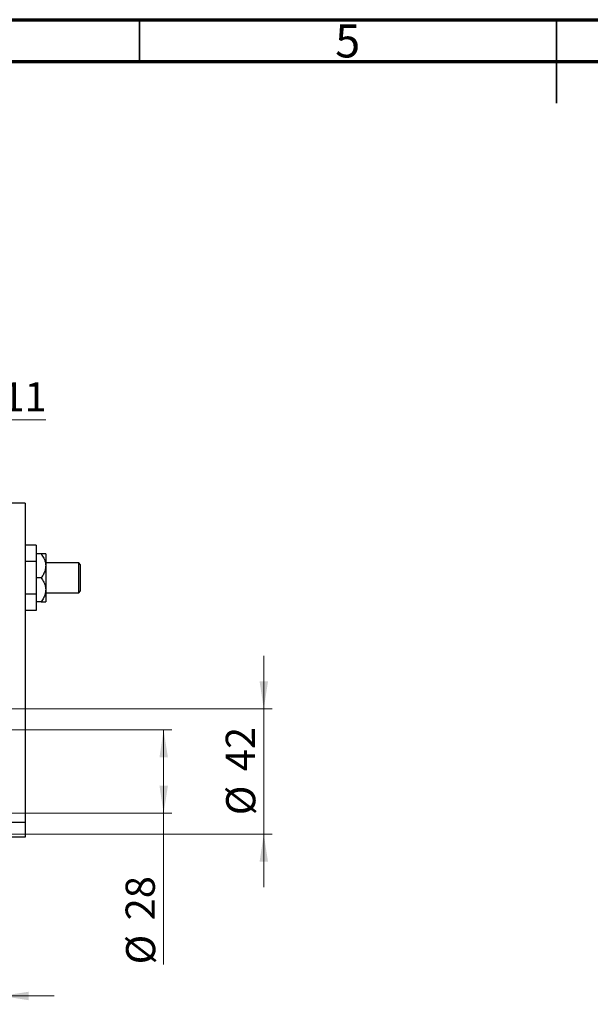
# Model space of a CAD drawing. Units: millimetres. Extents: x 15 to 419, y 5 to 292.
# Drawn here: x 151 to 219, y 174 to 292 of the extents above; entities that cross this region are included whole.
import ezdxf

# ---------------------------------------------------------------- set-up
doc = ezdxf.new("R2010")
doc.units = ezdxf.units.MM
doc.styles.add('SLDTEXTSTYLE0', font='TXT', dxfattribs={"width": 0.75})
doc.dimstyles.new('SLDDIMSTYLE0', dxfattribs={"dimtxt": 3.5, "dimasz": 3.302, "dimexe": 0, "dimexo": 0.0625, "dimgap": 0.875, "dimtad": 1, "dimdec": 0, "dimlfac": 2.8, "dimrnd": 1e-09, "dimzin": 12, "dimdsep": 46, "dimtxsty": 'SLDTEXTSTYLE0', "dimsah": 1, "dimcen": 0.09, "dimadec": 0, "dimazin": 3, "dimtfac": 1, "dimtdec": 0, "dimtmove": 0, "dimatfit": 0, "dimfxl": 1, "dimfrac": 2, "dimtolj": 1, "dimtzin": 12, "dimarcsym": 0})
doc.dimstyles.new('SLDDIMSTYLE1', dxfattribs={"dimtxt": 3.5, "dimasz": 3.302, "dimexe": 0, "dimexo": 0.0625, "dimgap": 0.875, "dimtad": 1, "dimdec": 0, "dimlfac": 2.8, "dimrnd": 1e-09, "dimzin": 12, "dimdsep": 46, "dimtxsty": 'SLDTEXTSTYLE0', "dimsah": 1, "dimcen": 0.09, "dimadec": 0, "dimazin": 3, "dimtfac": 1, "dimtdec": 0, "dimtofl": 0, "dimtmove": 0, "dimatfit": 3, "dimfxl": 1, "dimfrac": 2, "dimtolj": 1, "dimtzin": 12, "dimarcsym": 0})

# ---------------------------------------------------------------- blocks, each defined once
blk = doc.blocks.new('_D')
at = {"color": 7, "linetype": 'Continuous', "lineweight": 0}
for p, q in [((137.01, 218.99), (137.01, 245.06)), ((140.94, 210.24), (140.94, 245.06)), ((137.01, 244.06), (130.66, 244.06)), ((140.94, 244.06), (137.01, 244.06)), ((140.94, 244.06), (153.76, 244.06))]:
    blk.add_line(p, q, dxfattribs=at)
at = {"color": 7, "linetype": 'Continuous', "lineweight": 18}
for points in [[(137.01, 244.06), (133.71, 244.57), (133.71, 243.55)], [(140.94, 244.06), (144.24, 243.55), (144.24, 244.57)]]:
    blk.add_solid(points, dxfattribs=at)
at = {"color": 7, "linetype": 'Continuous', "lineweight": 18, "insert": (148.58, 248.57), "char_height": 3.5, "attachment_point": 1, "style": 'SLDTEXTSTYLE0'}
blk.add_mtext('11', dxfattribs=at)
blk = doc.blocks.new('_D_1')
at = {"color": 7, "linetype": 'Continuous', "lineweight": 0}
for p, q in [((148.44, 199.13), (148.44, 174.04)), ((137.01, 184.85), (137.01, 174.04)), ((137.01, 175.04), (130.66, 175.04)), ((148.44, 175.04), (137.01, 175.04)), ((148.44, 175.04), (154.79, 175.04))]:
    blk.add_line(p, q, dxfattribs=at)
at = {"color": 7, "linetype": 'Continuous', "lineweight": 18}
for points in [[(137.01, 175.04), (133.71, 175.55), (133.71, 174.53)], [(148.44, 175.04), (151.74, 174.53), (151.74, 175.55)]]:
    blk.add_solid(points, dxfattribs=at)
at = {"color": 7, "linetype": 'Continuous', "lineweight": 18, "insert": (140.14, 179.55), "char_height": 3.5, "attachment_point": 1, "style": 'SLDTEXTSTYLE0'}
blk.add_mtext('32', dxfattribs=at)
blk = doc.blocks.new('_D_6')
at = {"color": 7, "linetype": 'Continuous', "lineweight": 0}
for p, q in [((179.9, 209.42), (179.9, 215.77)), ((141.76, 209.42), (180.9, 209.42)), ((179.9, 194.42), (179.9, 209.42)), ((141.76, 194.42), (180.9, 194.42)), ((179.9, 194.42), (179.9, 188.07))]:
    blk.add_line(p, q, dxfattribs=at)
at = {"color": 7, "linetype": 'Continuous', "lineweight": 18}
for points in [[(179.9, 209.42), (180.41, 212.72), (179.4, 212.72)], [(179.9, 194.42), (179.4, 191.12), (180.41, 191.12)]]:
    blk.add_solid(points, dxfattribs=at)
at = {"color": 7, "linetype": 'Continuous', "lineweight": 18, "char_height": 3.5, "attachment_point": 1, "rotation": 90, "style": 'SLDTEXTSTYLE0'}
for s, insert in [('42', (175.34, 201.97)), ('%%c', (175.39, 196.69))]:
    blk.add_mtext(s, dxfattribs=dict(at, insert=insert))
blk = doc.blocks.new('_D_7')
at = {"color": 7, "linetype": 'Continuous', "lineweight": 0}
for p, q in [((146.4, 206.92), (168.9, 206.92)), ((167.9, 196.92), (167.9, 206.92)), ((146.4, 196.92), (168.9, 196.92)), ((167.9, 196.92), (167.9, 178.82))]:
    blk.add_line(p, q, dxfattribs=at)
at = {"color": 7, "linetype": 'Continuous', "lineweight": 18}
for points in [[(167.9, 206.92), (167.4, 203.62), (168.41, 203.62)], [(167.9, 196.92), (168.41, 200.22), (167.4, 200.22)]]:
    blk.add_solid(points, dxfattribs=at)
at = {"color": 7, "linetype": 'Continuous', "lineweight": 18, "char_height": 3.5, "attachment_point": 1, "rotation": 90, "style": 'SLDTEXTSTYLE0'}
for s, insert in [('28', (163.34, 184.1)), ('%%c', (163.39, 178.82))]:
    blk.add_mtext(s, dxfattribs=dict(at, insert=insert))

msp = doc.modelspace()

# ---------------------------------------------------------------- linework, layer by layer
at = {"color": 7, "linetype": 'Continuous', "lineweight": 70}
for p, q in [((15, 292), (415, 292)), ((20, 287), (410, 287))]:
    msp.add_line(p, q, dxfattribs=at)
at = {"color": 7, "linetype": 'Continuous', "lineweight": 35}
for p, q in [((165, 287), (165, 292)), ((215, 292), (215, 282)), ((215, 287), (215, 292))]:
    msp.add_line(p, q, dxfattribs=at)
at = {"color": 7, "linetype": 'Continuous', "lineweight": 25}
for p, q in [((151.297, 234.06), (148.44, 234.06)), ((151.297, 234.06), (151.297, 195.846)), ((152.619, 229.049), (151.297, 229.049)), ((152.619, 229.049), (152.619, 227.09)), ((153.235, 227.989), (152.619, 227.989)), ((153.761, 227.989), (153.761, 226.56)), ((152.619, 227.09), (151.297, 227.09)), ((152.619, 227.09), (152.619, 223.173)), ((157.726, 226.917), (153.761, 226.917)), ((153.761, 226.56), (153.761, 223.703)), ((157.904, 226.739), (157.726, 226.917)), ((157.726, 223.346), (157.726, 226.917)), ((157.904, 226.739), (157.904, 223.524)), ((153.235, 225.131), (152.619, 225.131)), ((152.619, 223.173), (151.297, 223.173)), ((152.619, 223.173), (152.619, 221.214)), ((153.761, 223.703), (153.761, 222.274)), ((153.761, 223.346), (157.726, 223.346)), ((157.726, 223.346), (157.904, 223.524)), ((153.235, 222.274), (152.619, 222.274)), ((152.619, 221.214), (151.297, 221.214)), ((148.44, 195.846), (151.297, 195.846)), ((151.297, 195.846), (151.297, 194.06)), ((151.297, 194.06), (148.44, 194.06))]:
    msp.add_line(p, q, dxfattribs=at)
for points, knots in [([(153.235, 227.989), (153.343, 227.819), (153.562, 227.474), (153.737, 226.983), (153.755, 226.672), (153.761, 226.56)], [0, 0, 0, 0, 0.3835541, 0.7791435, 1, 1, 1, 1]), ([(153.761, 227.989), (153.754, 227.989), (153.738, 227.989), (153.6, 227.989), (153.417, 227.989), (153.281, 227.989), (153.235, 227.989)], [0, 0, 0, 0, 0.2352396, 0.5341577, 0.8415312, 1, 1, 1, 1]), ([(153.761, 226.56), (153.752, 226.421), (153.731, 226.123), (153.567, 225.681), (153.383, 225.351), (153.261, 225.171), (153.235, 225.131)], [0, 0, 0, 0, 0.27525399, 0.587924, 0.90931767, 1, 1, 1, 1]), ([(153.235, 225.131), (153.343, 224.962), (153.562, 224.616), (153.737, 224.126), (153.755, 223.815), (153.761, 223.703)], [0, 0, 0, 0, 0.3835541, 0.7791435, 1, 1, 1, 1]), ([(153.761, 223.703), (153.752, 223.563), (153.731, 223.266), (153.567, 222.824), (153.383, 222.494), (153.261, 222.314), (153.235, 222.274)], [0, 0, 0, 0, 0.275254, 0.587924, 0.9093177, 1, 1, 1, 1]), ([(153.235, 222.274), (153.273, 222.274), (153.402, 222.274), (153.587, 222.274), (153.736, 222.274), (153.754, 222.274), (153.761, 222.274)], [0, 0, 0, 0, 0.13246331, 0.438487, 0.75145401, 1, 1, 1, 1])]:
    msp.add_open_spline(points, degree=3, knots=knots, dxfattribs=at)

# ---------------------------------------------------------------- texts
at = {"color": 7, "linetype": 'Continuous', "lineweight": 0, "insert": (189.96, 291.446), "char_height": 3.969, "attachment_point": 2, "style": 'SLDTEXTSTYLE0'}
msp.add_mtext('5', dxfattribs=at)

# ---------------------------------------------------------------- dimensions: what is measured, and where the dimension line sits
at = {"color": 7, "linetype": 'Continuous', "lineweight": 18}
for base, p1, p2, picture, middle in [((137.011, 244.06), (140.94, 209.239), (137.011, 217.989), '_D', (151.169, 244.06)), ((137.011, 175.04), (148.44, 200.131), (137.011, 185.846), '_D_1', (142.726, 175.04))]:
    dim = msp.add_linear_dim(base=base, p1=p1, p2=p2, dimstyle='SLDDIMSTYLE0', dxfattribs=at)
    dim.commit()
    dim.dimension.update_dxf_attribs({"geometry": picture, "text_midpoint": middle, "dimtype": 160})
for base, p1, p2, dimstyle, picture, middle in [((179.904, 209.417), (140.761, 194.417), (140.761, 209.417), 'SLDDIMSTYLE0', '_D_6', (179.904, 201.917)), ((167.904, 206.917), (145.404, 196.917), (145.404, 206.917), 'SLDDIMSTYLE1', '_D_7', (167.904, 184.049))]:
    dim = msp.add_linear_dim(base=base, p1=p1, p2=p2, angle=90, text='%%c<>', dimstyle=dimstyle, dxfattribs=at)
    dim.commit()
    dim.dimension.update_dxf_attribs({"geometry": picture, "text_midpoint": middle, "dimtype": 160})

doc.saveas('drawing.dxf')
